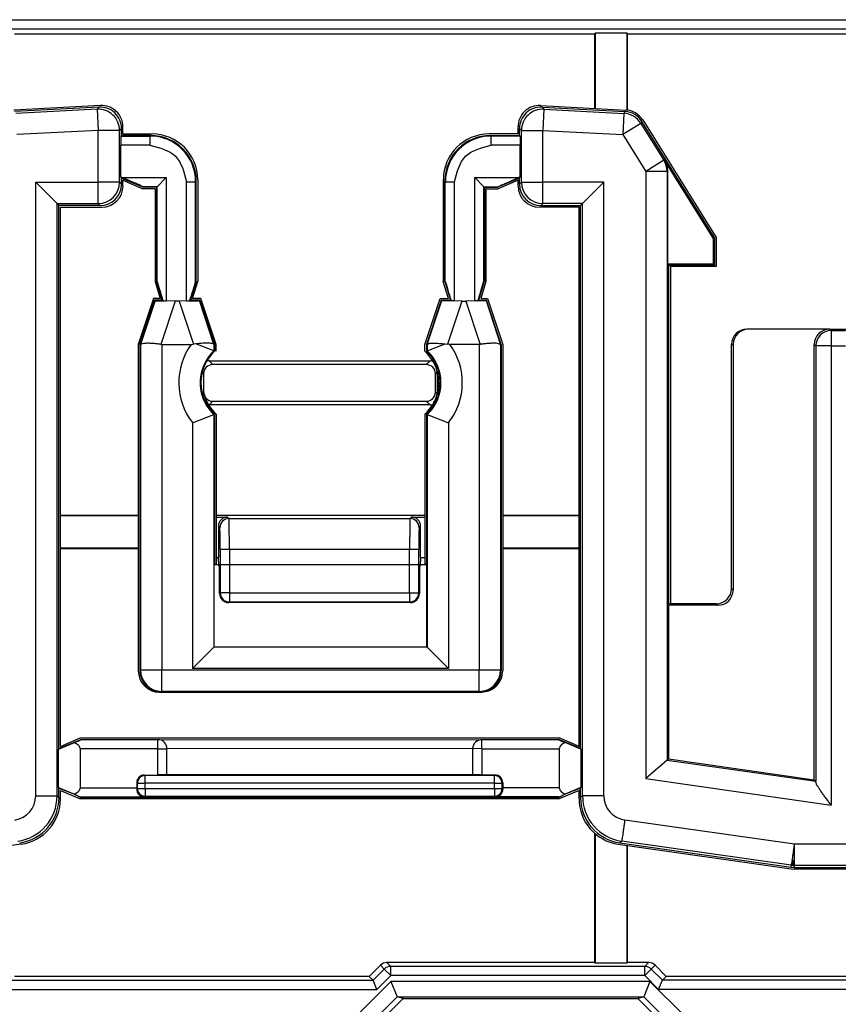
# Model space of a CAD drawing. Units: inches. Extents: x 85 to 2185, y 1295 to 1592.
# Drawn here: x 433 to 444, y 1449 to 1462 of the extents above; entities that cross this region are included whole.
import ezdxf

# ---------------------------------------------------------------- set-up
doc = ezdxf.new("R2010")
doc.units = ezdxf.units.IN

msp = doc.modelspace()

# ---------------------------------------------------------------- linework, layer by layer
at = {"color": 2, "linetype": 'Continuous'}
for p, q in [((426.939, 1462.103), (447.067, 1462.103)), ((427.059, 1461.983), (446.947, 1461.983)), ((434.084, 1460.93), (433.016, 1460.875)), ((434.109, 1460.957), (434.084, 1460.93)), ((434.084, 1460.93), (434.098, 1460.65)), ((439.918, 1460.957), (439.943, 1460.93)), ((439.943, 1460.93), (439.929, 1460.65)), ((439.943, 1460.93), (440.991, 1460.875)), ((440.991, 1460.875), (440.976, 1460.596)), ((441.005, 1460.9), (440.991, 1460.875)), ((441.214, 1460.744), (440.976, 1460.596)), ((441.228, 1460.768), (441.214, 1460.744)), ((441.214, 1460.744), (441.516, 1460.261)), ((434.098, 1460.65), (433.031, 1460.596)), ((434.378, 1460.65), (434.098, 1460.65)), ((434.098, 1459.971), (434.098, 1460.65)), ((434.403, 1460.677), (434.378, 1460.65)), ((434.378, 1459.971), (434.378, 1460.65)), ((439.623, 1460.677), (439.649, 1460.65)), ((439.649, 1459.971), (439.649, 1460.65)), ((439.649, 1460.65), (439.929, 1460.65)), ((439.929, 1459.971), (439.929, 1460.65)), ((439.929, 1460.65), (440.976, 1460.596)), ((440.976, 1460.596), (441.278, 1460.112)), ((434.396, 1460.578), (434.776, 1460.578)), ((434.784, 1460.585), (434.776, 1460.578)), ((439.25, 1460.578), (439.243, 1460.585)), ((439.63, 1460.578), (439.25, 1460.578)), ((434.776, 1460.458), (434.394, 1460.458)), ((439.632, 1460.458), (439.25, 1460.458)), ((441.516, 1460.261), (441.278, 1460.112)), ((441.525, 1460.263), (441.516, 1460.261)), ((441.558, 1460.112), (441.278, 1460.112)), ((441.278, 1460.112), (441.278, 1452.151)), ((441.568, 1460.115), (441.558, 1460.112)), ((441.558, 1460.112), (441.558, 1452.394)), ((433.278, 1459.971), (434.098, 1459.971)), ((433.278, 1451.925), (433.278, 1459.971)), ((434.098, 1459.691), (434.098, 1459.971)), ((434.378, 1459.971), (434.098, 1459.971)), ((434.403, 1459.945), (434.378, 1459.971)), ((434.414, 1460.032), (434.99, 1460.032)), ((434.99, 1460.032), (434.99, 1458.416)), ((435.256, 1458.416), (435.256, 1459.978)), ((435.383, 1459.985), (435.376, 1459.978)), ((435.376, 1458.673), (435.376, 1459.978)), ((438.65, 1459.978), (438.643, 1459.985)), ((438.65, 1458.673), (438.65, 1459.978)), ((438.77, 1458.416), (438.77, 1459.978)), ((439.036, 1460.032), (439.611, 1460.032)), ((439.036, 1458.416), (439.036, 1460.032)), ((439.623, 1459.945), (439.649, 1459.971)), ((439.649, 1459.971), (439.929, 1459.971)), ((439.929, 1459.691), (439.929, 1459.971)), ((440.729, 1459.971), (439.929, 1459.971)), ((440.729, 1451.925), (440.729, 1459.971)), ((434.87, 1459.912), (434.689, 1459.912)), ((434.871, 1458.676), (434.87, 1459.912)), ((439.156, 1459.912), (439.338, 1459.913)), ((439.156, 1458.676), (439.156, 1459.912)), ((433.558, 1451.925), (433.558, 1459.691)), ((433.558, 1459.691), (434.098, 1459.691)), ((434.123, 1459.665), (434.098, 1459.691)), ((439.903, 1459.665), (439.929, 1459.691)), ((440.449, 1459.691), (439.929, 1459.691)), ((440.449, 1451.925), (440.449, 1459.691)), ((434.843, 1458.419), (434.654, 1457.842)), ((435.107, 1458.414), (434.921, 1457.846)), ((435.161, 1458.414), (435.346, 1457.848)), ((435.613, 1457.845), (435.425, 1458.419)), ((438.413, 1457.844), (438.602, 1458.419)), ((438.866, 1458.414), (438.68, 1457.848)), ((438.92, 1458.414), (439.106, 1457.846)), ((439.184, 1458.419), (439.374, 1457.841)), ((443.689, 1458.045), (443.709, 1458.026)), ((443.709, 1458.026), (443.709, 1457.826)), ((443.709, 1458.026), (443.898, 1458.026)), ((434.654, 1457.842), (434.653, 1453.575)), ((434.933, 1457.845), (434.933, 1453.575)), ((435.613, 1457.845), (435.614, 1457.76)), ((438.413, 1457.844), (438.413, 1457.76)), ((439.094, 1457.845), (439.094, 1453.575)), ((439.374, 1457.841), (439.374, 1453.575)), ((442.403, 1457.845), (442.424, 1457.845)), ((443.489, 1457.845), (443.509, 1457.826)), ((443.509, 1457.826), (443.508, 1452.116)), ((443.709, 1457.826), (443.509, 1457.826)), ((443.709, 1457.826), (443.898, 1457.826)), ((443.709, 1457.826), (443.709, 1451.804)), ((435.551, 1457.629), (435.6, 1457.58)), ((438.449, 1457.629), (438.4, 1457.58)), ((435.452, 1457.488), (435.48, 1457.46)), ((438.545, 1457.485), (438.52, 1457.46)), ((438.548, 1457.454), (438.552, 1457.454)), ((435.48, 1457.22), (435.453, 1457.193)), ((438.544, 1457.196), (438.52, 1457.22)), ((435.6, 1457.1), (435.551, 1457.051)), ((438.449, 1457.051), (438.4, 1457.1)), ((435.614, 1456.925), (435.614, 1453.876)), ((438.413, 1456.925), (438.413, 1453.876)), ((435.334, 1456.818), (435.334, 1453.596)), ((438.693, 1456.818), (438.693, 1453.596)), ((435.794, 1455.58), (435.813, 1455.562)), ((435.813, 1455.562), (438.187, 1455.562)), ((438.187, 1455.562), (438.206, 1455.58)), ((435.674, 1455.461), (435.693, 1455.442)), ((438.307, 1455.442), (438.326, 1455.461)), ((435.698, 1455.162), (435.698, 1454.588)), ((435.818, 1455.162), (438.182, 1455.162)), ((435.818, 1455.162), (435.818, 1454.588)), ((438.182, 1454.588), (438.182, 1455.162)), ((438.302, 1454.588), (438.302, 1455.162)), ((435.698, 1454.588), (435.689, 1454.58)), ((435.818, 1454.588), (435.698, 1454.588)), ((435.818, 1454.588), (435.818, 1454.468)), ((435.818, 1454.588), (438.182, 1454.588)), ((438.182, 1454.588), (438.302, 1454.588)), ((438.182, 1454.588), (438.182, 1454.468)), ((438.302, 1454.588), (438.31, 1454.58)), ((442.403, 1454.645), (442.424, 1454.624)), ((435.818, 1454.468), (435.809, 1454.46)), ((435.818, 1454.468), (438.182, 1454.468)), ((438.182, 1454.468), (438.19, 1454.46)), ((442.204, 1454.445), (442.225, 1454.424)), ((438.413, 1453.876), (435.614, 1453.876)), ((434.653, 1453.575), (434.643, 1453.565)), ((434.933, 1453.575), (434.653, 1453.575)), ((434.933, 1453.295), (434.933, 1453.575)), ((439.094, 1453.575), (434.933, 1453.575)), ((438.693, 1453.596), (435.334, 1453.596)), ((439.374, 1453.575), (439.094, 1453.575)), ((439.094, 1453.295), (439.094, 1453.575)), ((439.374, 1453.575), (439.383, 1453.565)), ((434.933, 1453.295), (434.923, 1453.285)), ((439.094, 1453.295), (434.933, 1453.295)), ((439.094, 1453.295), (439.103, 1453.285)), ((434.882, 1452.664), (433.869, 1452.661)), ((434.879, 1452.541), (434.882, 1452.664)), ((434.882, 1452.664), (439.128, 1452.661)), ((439.128, 1452.541), (439.128, 1452.661)), ((440.138, 1452.661), (439.128, 1452.661)), ((434.879, 1452.541), (433.863, 1452.541)), ((434.879, 1452.198), (434.879, 1452.541)), ((434.879, 1452.541), (434.999, 1452.541)), ((439.007, 1452.544), (434.999, 1452.541)), ((434.999, 1452.201), (434.999, 1452.541)), ((439.007, 1452.544), (439.008, 1452.201)), ((439.128, 1452.541), (439.007, 1452.544)), ((439.128, 1452.541), (439.128, 1452.198)), ((439.128, 1452.541), (440.143, 1452.541)), ((441.558, 1452.394), (443.508, 1452.116)), ((434.712, 1452.19), (434.703, 1452.198)), ((439.295, 1452.19), (439.303, 1452.198)), ((434.612, 1452.09), (434.603, 1452.098)), ((434.612, 1452.09), (434.712, 1452.09)), ((434.612, 1452.021), (434.612, 1452.09)), ((434.712, 1452.09), (434.712, 1452.19)), ((439.295, 1452.19), (434.712, 1452.19)), ((434.712, 1452.021), (434.712, 1452.09)), ((439.295, 1452.09), (434.712, 1452.09)), ((439.295, 1452.09), (439.295, 1452.19)), ((439.295, 1452.09), (439.395, 1452.09)), ((439.295, 1452.021), (439.295, 1452.09)), ((439.395, 1452.09), (439.403, 1452.098)), ((439.395, 1452.021), (439.395, 1452.09)), ((441.278, 1452.151), (443.709, 1451.804)), ((443.509, 1452.103), (443.508, 1452.116)), ((433.863, 1452.03), (434.603, 1452.03)), ((434.603, 1452.012), (434.612, 1452.021)), ((434.612, 1452.021), (434.712, 1452.021)), ((434.712, 1452.021), (434.712, 1451.921)), ((434.712, 1452.021), (439.295, 1452.021)), ((439.295, 1452.021), (439.295, 1451.921)), ((439.295, 1452.021), (439.395, 1452.021)), ((439.403, 1452.012), (439.395, 1452.021)), ((440.143, 1452.03), (439.403, 1452.03)), ((433.558, 1451.925), (433.583, 1451.903)), ((433.869, 1451.91), (434.701, 1451.91)), ((434.701, 1451.91), (434.712, 1451.921)), ((434.712, 1451.921), (439.295, 1451.921)), ((439.305, 1451.91), (439.295, 1451.921)), ((440.138, 1451.91), (439.305, 1451.91)), ((440.449, 1451.925), (440.423, 1451.903)), ((443.227, 1451.291), (441.003, 1451.608)), ((440.964, 1451.331), (440.938, 1451.309)), ((443.187, 1451.014), (440.964, 1451.331)), ((444.38, 1451.291), (443.227, 1451.291)), ((443.21, 1451.053), (443.199, 1451.096)), ((443.21, 1451.053), (443.227, 1451.094)), ((443.185, 1450.988), (443.187, 1451.014)), ((443.187, 1451.014), (443.207, 1451.011)), ((443.207, 1451.011), (443.227, 1451.011)), ((443.225, 1450.985), (443.227, 1451.011)), ((444.38, 1451.011), (443.227, 1451.011)), ((437.85, 1449.652), (437.703, 1449.506)), ((437.799, 1449.703), (437.85, 1449.652)), ((437.934, 1449.568), (437.85, 1449.652)), ((437.884, 1449.738), (437.934, 1449.688)), ((437.934, 1449.568), (437.934, 1449.688)), ((441.265, 1449.688), (437.934, 1449.688)), ((441.265, 1449.688), (441.316, 1449.738)), ((441.265, 1449.568), (441.265, 1449.688)), ((441.265, 1449.568), (441.35, 1449.652)), ((441.35, 1449.652), (441.401, 1449.703)), ((441.496, 1449.506), (441.35, 1449.652)), ((432.079, 1449.506), (437.703, 1449.506)), ((437.484, 1449.04), (437.936, 1449.491)), ((437.934, 1449.568), (437.753, 1449.386)), ((441.265, 1449.568), (437.934, 1449.568)), ((441.334, 1449.491), (437.936, 1449.491)), ((441.447, 1449.386), (441.265, 1449.568)), ((441.334, 1449.491), (441.786, 1449.04)), ((444.121, 1449.506), (441.496, 1449.506)), ((432.079, 1449.386), (437.753, 1449.386)), ((444.121, 1449.386), (441.447, 1449.386)), ((437.618, 1448.891), (438.018, 1449.291)), ((438.018, 1449.291), (441.252, 1449.291)), ((441.252, 1449.291), (441.652, 1448.891))]:
    msp.add_line(p, q, dxfattribs=at)
at = {"color": 4, "linetype": 'Continuous'}
for p, q in [((432.999, 1461.919), (440.607, 1461.919)), ((440.614, 1461.925), (440.607, 1461.919)), ((440.607, 1461.919), (440.607, 1460.941)), ((441.033, 1461.925), (440.614, 1461.925)), ((440.614, 1461.925), (440.614, 1460.94)), ((441.039, 1461.919), (441.033, 1461.925)), ((441.033, 1460.918), (441.033, 1461.925)), ((441.039, 1460.917), (441.039, 1461.919)), ((441.039, 1461.919), (446.883, 1461.919)), ((434.129, 1460.978), (432.99, 1460.919)), ((434.109, 1460.957), (433.002, 1460.9)), ((439.898, 1460.978), (441.016, 1460.919)), ((439.918, 1460.957), (441.005, 1460.9)), ((442.183, 1459.24), (441.228, 1460.768)), ((441.239, 1460.788), (442.203, 1459.245)), ((434.403, 1460.585), (434.403, 1460.677)), ((434.423, 1460.605), (434.423, 1460.698)), ((434.423, 1460.605), (434.804, 1460.605)), ((439.603, 1460.605), (439.223, 1460.605)), ((439.603, 1460.605), (439.603, 1460.698)), ((439.623, 1460.585), (439.623, 1460.677)), ((434.396, 1460.578), (434.394, 1460.458)), ((434.403, 1460.585), (434.396, 1460.578)), ((434.784, 1460.585), (434.403, 1460.585)), ((439.243, 1460.585), (439.623, 1460.585)), ((439.623, 1460.585), (439.63, 1460.578)), ((434.394, 1460.041), (434.394, 1460.458)), ((439.632, 1460.041), (439.632, 1460.458)), ((442.168, 1459.235), (441.525, 1460.263)), ((441.568, 1458.901), (441.568, 1460.115)), ((433.558, 1459.691), (433.278, 1459.971)), ((434.403, 1460.027), (434.394, 1460.041)), ((434.394, 1460.041), (434.414, 1460.032)), ((434.403, 1460.027), (434.687, 1459.905)), ((434.403, 1459.945), (434.403, 1460.027)), ((434.423, 1459.925), (434.423, 1459.997)), ((434.423, 1459.997), (434.683, 1459.885)), ((434.87, 1459.912), (434.99, 1460.032)), ((435.383, 1458.672), (435.383, 1459.985)), ((435.403, 1460.006), (435.403, 1458.672)), ((438.623, 1460.006), (438.623, 1458.672)), ((438.643, 1458.672), (438.643, 1459.985)), ((439.036, 1460.032), (439.156, 1459.912)), ((439.623, 1460.027), (439.34, 1459.905)), ((439.603, 1459.997), (439.344, 1459.885)), ((439.603, 1459.925), (439.603, 1459.997)), ((439.632, 1460.041), (439.611, 1460.032)), ((439.623, 1460.027), (439.632, 1460.041)), ((439.623, 1459.945), (439.623, 1460.027)), ((440.449, 1459.691), (440.729, 1459.971)), ((434.843, 1459.885), (434.683, 1459.885)), ((434.689, 1459.912), (434.687, 1459.905)), ((434.863, 1459.905), (434.687, 1459.905)), ((434.843, 1459.885), (434.843, 1458.672)), ((434.87, 1459.912), (434.863, 1459.905)), ((434.863, 1459.905), (434.863, 1458.675)), ((439.156, 1459.912), (439.163, 1459.905)), ((439.163, 1459.905), (439.34, 1459.905)), ((439.163, 1459.905), (439.163, 1458.675)), ((439.183, 1459.885), (439.344, 1459.885)), ((439.183, 1459.885), (439.183, 1458.672)), ((439.338, 1459.913), (439.34, 1459.905)), ((433.558, 1459.691), (433.583, 1459.665)), ((440.449, 1459.691), (440.423, 1459.665)), ((434.123, 1459.665), (433.583, 1459.665)), ((433.583, 1452.544), (433.583, 1459.665)), ((433.603, 1459.645), (434.144, 1459.645)), ((433.603, 1452.574), (433.603, 1459.645)), ((440.403, 1459.645), (439.883, 1459.645)), ((439.903, 1459.665), (440.423, 1459.665)), ((440.403, 1452.574), (440.403, 1459.645)), ((440.423, 1452.544), (440.423, 1459.665)), ((442.183, 1459.24), (442.168, 1459.235)), ((442.168, 1458.901), (442.168, 1459.235)), ((442.183, 1458.885), (442.183, 1459.24)), ((442.203, 1459.245), (442.203, 1458.865)), ((441.568, 1458.901), (442.168, 1458.901)), ((441.568, 1458.901), (441.583, 1458.885)), ((441.583, 1458.885), (442.183, 1458.885)), ((441.583, 1454.445), (441.583, 1458.885)), ((442.203, 1458.865), (441.603, 1458.865)), ((441.603, 1458.865), (441.603, 1454.445)), ((442.183, 1458.885), (442.168, 1458.901)), ((434.843, 1458.672), (434.911, 1458.445)), ((434.871, 1458.676), (434.863, 1458.675)), ((434.938, 1458.425), (434.863, 1458.675)), ((435.383, 1458.672), (435.309, 1458.425)), ((435.335, 1458.445), (435.403, 1458.672)), ((435.376, 1458.673), (435.383, 1458.672)), ((438.691, 1458.445), (438.623, 1458.672)), ((438.65, 1458.673), (438.643, 1458.672)), ((438.643, 1458.672), (438.717, 1458.425)), ((439.089, 1458.425), (439.163, 1458.675)), ((439.183, 1458.672), (439.115, 1458.445)), ((439.156, 1458.676), (439.163, 1458.675)), ((434.823, 1458.445), (434.623, 1457.845)), ((434.643, 1457.842), (434.838, 1458.425)), ((434.911, 1458.445), (434.823, 1458.445)), ((434.843, 1458.419), (434.838, 1458.425)), ((434.938, 1458.425), (434.838, 1458.425)), ((434.95, 1458.416), (434.938, 1458.425)), ((435.107, 1458.414), (434.99, 1458.416)), ((435.161, 1458.414), (435.107, 1458.414)), ((435.256, 1458.416), (435.161, 1458.414)), ((435.297, 1458.416), (435.309, 1458.425)), ((435.43, 1458.425), (435.309, 1458.425)), ((435.443, 1458.445), (435.335, 1458.445)), ((435.43, 1458.425), (435.425, 1458.419)), ((435.43, 1458.425), (435.623, 1457.845)), ((435.643, 1457.845), (435.443, 1458.445)), ((438.383, 1457.845), (438.583, 1458.445)), ((438.597, 1458.425), (438.403, 1457.845)), ((438.583, 1458.445), (438.691, 1458.445)), ((438.597, 1458.425), (438.602, 1458.419)), ((438.597, 1458.425), (438.717, 1458.425)), ((438.729, 1458.416), (438.717, 1458.425)), ((438.866, 1458.414), (438.77, 1458.416)), ((438.866, 1458.414), (438.92, 1458.414)), ((439.036, 1458.416), (438.92, 1458.414)), ((439.077, 1458.416), (439.089, 1458.425)), ((439.089, 1458.425), (439.189, 1458.425)), ((439.115, 1458.445), (439.203, 1458.445)), ((439.184, 1458.419), (439.189, 1458.425)), ((439.383, 1457.842), (439.189, 1458.425)), ((439.203, 1458.445), (439.403, 1457.845)), ((442.625, 1458.045), (442.604, 1458.045)), ((443.689, 1458.045), (442.625, 1458.045)), ((443.689, 1458.045), (443.917, 1458.045)), ((434.623, 1457.845), (434.623, 1453.565)), ((434.643, 1457.842), (434.654, 1457.842)), ((434.643, 1457.842), (434.643, 1453.565)), ((434.933, 1457.845), (434.921, 1457.846)), ((434.933, 1457.845), (435.317, 1457.845)), ((435.317, 1457.845), (435.346, 1457.848)), ((435.38, 1457.851), (435.346, 1457.848)), ((435.614, 1457.76), (435.38, 1457.851)), ((435.623, 1457.845), (435.613, 1457.845)), ((435.614, 1457.76), (435.623, 1457.755)), ((435.623, 1457.845), (435.623, 1457.755)), ((435.643, 1457.755), (435.643, 1457.845)), ((438.383, 1457.755), (438.383, 1457.845)), ((438.403, 1457.845), (438.413, 1457.844)), ((438.403, 1457.845), (438.403, 1457.755)), ((438.413, 1457.76), (438.403, 1457.755)), ((438.413, 1457.76), (438.647, 1457.851)), ((438.647, 1457.851), (438.68, 1457.848)), ((438.709, 1457.845), (438.68, 1457.848)), ((439.094, 1457.845), (438.709, 1457.845)), ((439.094, 1457.845), (439.106, 1457.846)), ((439.383, 1457.842), (439.374, 1457.841)), ((439.383, 1457.842), (439.383, 1453.565)), ((439.403, 1457.845), (439.403, 1453.565)), ((442.403, 1454.645), (442.403, 1457.845)), ((442.424, 1457.845), (442.424, 1454.624)), ((443.489, 1452.137), (443.489, 1457.845)), ((435.551, 1457.629), (438.449, 1457.629)), ((438.4, 1457.58), (435.6, 1457.58)), ((435.48, 1457.46), (435.48, 1457.22)), ((438.52, 1457.22), (438.52, 1457.46)), ((438.548, 1457.211), (438.548, 1457.454)), ((438.449, 1457.051), (435.551, 1457.051)), ((435.6, 1457.1), (438.4, 1457.1)), ((438.505, 1457.092), (438.495, 1457.092)), ((438.501, 1457.085), (438.495, 1457.092)), ((435.334, 1456.818), (435.614, 1456.925)), ((435.623, 1456.93), (435.614, 1456.925)), ((435.623, 1456.93), (435.623, 1454.965)), ((435.643, 1456.93), (435.643, 1454.965)), ((438.383, 1456.93), (438.383, 1454.965)), ((438.403, 1456.93), (438.413, 1456.925)), ((438.403, 1456.93), (438.403, 1454.965)), ((438.413, 1456.925), (438.693, 1456.818)), ((434.623, 1455.601), (433.603, 1455.601)), ((434.623, 1455.595), (433.603, 1455.595)), ((438.383, 1455.601), (435.643, 1455.601)), ((435.643, 1455.58), (435.794, 1455.58)), ((438.206, 1455.58), (438.383, 1455.58)), ((440.403, 1455.601), (439.403, 1455.601)), ((440.403, 1455.595), (439.403, 1455.595)), ((435.674, 1455.461), (435.674, 1455.052)), ((438.326, 1455.052), (438.326, 1455.461)), ((433.603, 1455.176), (434.623, 1455.176)), ((433.603, 1455.169), (434.623, 1455.169)), ((439.403, 1455.176), (440.403, 1455.176)), ((439.403, 1455.169), (440.403, 1455.169)), ((435.643, 1455.052), (435.674, 1455.052)), ((435.681, 1454.949), (435.674, 1455.052)), ((438.326, 1455.052), (438.319, 1454.949)), ((438.326, 1455.052), (438.383, 1455.052)), ((435.623, 1454.965), (435.618, 1454.96)), ((435.618, 1454.96), (438.409, 1454.96)), ((435.618, 1453.88), (435.618, 1454.96)), ((435.623, 1454.965), (435.643, 1454.965)), ((435.689, 1454.924), (435.681, 1454.949)), ((435.689, 1454.58), (435.689, 1454.924)), ((438.319, 1454.949), (438.31, 1454.924)), ((438.31, 1454.924), (438.31, 1454.58)), ((438.403, 1454.965), (438.383, 1454.965)), ((438.403, 1454.965), (438.409, 1454.96)), ((438.409, 1453.88), (438.409, 1454.96)), ((438.19, 1454.46), (435.809, 1454.46)), ((441.583, 1454.445), (441.576, 1454.424)), ((441.576, 1454.424), (441.576, 1452.41)), ((442.225, 1454.424), (441.576, 1454.424)), ((441.583, 1454.445), (441.603, 1454.445)), ((442.204, 1454.445), (441.603, 1454.445)), ((435.614, 1453.876), (435.618, 1453.88)), ((435.618, 1453.88), (438.409, 1453.88)), ((438.413, 1453.876), (438.409, 1453.88)), ((435.334, 1453.596), (435.614, 1453.876)), ((438.693, 1453.596), (438.413, 1453.876)), ((434.903, 1453.285), (434.923, 1453.285)), ((434.923, 1453.285), (439.103, 1453.285)), ((439.103, 1453.285), (439.124, 1453.286)), ((433.579, 1452.536), (433.786, 1452.623)), ((433.583, 1452.544), (433.868, 1452.665)), ((433.603, 1452.574), (433.863, 1452.685)), ((433.863, 1452.685), (440.143, 1452.685)), ((433.868, 1452.665), (434.882, 1452.664)), ((433.868, 1452.665), (433.869, 1452.661)), ((439.128, 1452.661), (440.139, 1452.665)), ((440.138, 1452.661), (440.139, 1452.665)), ((440.423, 1452.544), (440.139, 1452.665)), ((440.403, 1452.574), (440.143, 1452.685)), ((440.428, 1452.536), (440.221, 1452.623)), ((433.583, 1452.544), (433.579, 1452.536)), ((433.579, 1452.035), (433.579, 1452.536)), ((433.863, 1452.541), (433.863, 1452.03)), ((440.143, 1452.541), (440.143, 1452.03)), ((440.423, 1452.544), (440.428, 1452.536)), ((440.428, 1452.536), (440.428, 1452.035)), ((441.558, 1452.394), (441.278, 1452.151)), ((441.558, 1452.394), (441.576, 1452.41)), ((441.576, 1452.41), (443.489, 1452.137)), ((434.703, 1452.198), (434.879, 1452.198)), ((437.154, 1452.201), (434.999, 1452.201)), ((437.54, 1452.201), (437.154, 1452.201)), ((437.54, 1452.201), (437.154, 1452.201)), ((439.008, 1452.201), (437.54, 1452.201)), ((439.303, 1452.198), (439.128, 1452.198)), ((434.603, 1452.098), (434.603, 1452.03)), ((439.403, 1452.098), (439.403, 1452.03)), ((443.489, 1452.137), (443.508, 1452.116)), ((433.583, 1452.027), (433.579, 1452.035)), ((433.579, 1452.035), (433.785, 1451.945)), ((433.583, 1452.027), (433.785, 1451.945)), ((433.583, 1451.903), (433.583, 1452.027)), ((433.603, 1451.997), (433.863, 1451.885)), ((433.603, 1451.885), (433.603, 1451.997)), ((433.785, 1451.945), (433.868, 1451.905)), ((440.221, 1451.947), (440.139, 1451.905)), ((440.403, 1451.997), (440.143, 1451.885)), ((440.428, 1452.035), (440.221, 1451.947)), ((440.423, 1452.027), (440.221, 1451.947)), ((440.403, 1451.885), (440.403, 1451.997)), ((440.423, 1452.027), (440.428, 1452.035)), ((440.423, 1451.903), (440.423, 1452.027)), ((440.143, 1451.885), (433.863, 1451.885)), ((433.869, 1451.91), (433.868, 1451.905)), ((440.139, 1451.905), (433.868, 1451.905)), ((440.138, 1451.91), (440.139, 1451.905)), ((440.607, 1451.435), (440.607, 1449.738)), ((440.614, 1451.429), (440.614, 1449.732)), ((440.938, 1451.309), (443.185, 1450.988)), ((433.089, 1451.292), (430.823, 1450.968)), ((440.918, 1451.292), (443.184, 1450.968)), ((441.033, 1449.732), (441.033, 1451.275)), ((441.039, 1449.738), (441.039, 1451.275)), ((443.184, 1450.968), (443.223, 1450.965)), ((443.185, 1450.988), (443.225, 1450.985)), ((444.384, 1450.965), (443.223, 1450.965)), ((443.225, 1450.985), (444.382, 1450.985)), ((437.799, 1449.703), (437.653, 1449.556)), ((440.607, 1449.738), (437.884, 1449.738)), ((440.607, 1449.738), (440.614, 1449.732)), ((441.033, 1449.732), (440.614, 1449.732)), ((441.039, 1449.738), (441.033, 1449.732)), ((441.316, 1449.738), (441.039, 1449.738)), ((441.547, 1449.556), (441.401, 1449.703)), ((437.632, 1449.555), (432.999, 1449.556)), ((437.653, 1449.556), (437.632, 1449.555)), ((437.653, 1449.556), (437.632, 1449.555)), ((437.653, 1449.556), (437.703, 1449.506)), ((437.753, 1449.386), (437.703, 1449.506)), ((437.936, 1449.491), (438.018, 1449.291)), ((441.334, 1449.491), (441.252, 1449.291)), ((441.447, 1449.386), (441.496, 1449.506)), ((441.496, 1449.506), (441.547, 1449.556)), ((441.638, 1449.555), (441.547, 1449.556)), ((441.638, 1449.555), (441.547, 1449.556)), ((444.171, 1449.556), (441.638, 1449.555)), ((438.096, 1449.266), (437.695, 1448.866)), ((438.096, 1449.266), (438.018, 1449.291)), ((438.096, 1449.266), (441.174, 1449.266)), ((441.252, 1449.291), (441.174, 1449.266)), ((441.575, 1448.866), (441.174, 1449.266))]:
    msp.add_line(p, q, dxfattribs=at)
for centre, radius, start, end in [((434.143, 1460.698), 0.28, 0.0368, 93.0368), ((439.883, 1460.698), 0.28, 86.9632, 179.9632), ((434.123, 1460.677), 0.28, 0, 93), ((439.903, 1460.677), 0.28, 87, 180), ((440.991, 1460.62), 0.28, 32.0054, 87), ((441.002, 1460.639), 0.28, 32.0236, 87.0182), ((434.804, 1460.006), 0.599, 0, 90), ((439.223, 1460.006), 0.599, 90, 180), ((434.784, 1459.985), 0.6, 0, 90), ((439.243, 1459.985), 0.6, 90, 180), ((441.288, 1460.115), 0.28, 0, 32.0054), ((434.123, 1459.945), 0.28, 270, 0), ((439.903, 1459.945), 0.28, 180, 270), ((434.144, 1459.925), 0.28, 270, 0), ((439.883, 1459.925), 0.28, 180, 270), ((442.604, 1457.845), 0.2, 89.9607, 179.9607), ((442.625, 1457.845), 0.2, 89.9607, 179.9607), ((443.689, 1457.845), 0.2, 90, 180), ((436.007, 1457.343), 0.563, 132.8872, 227.1128), ((438, 1457.343), 0.563, 14.6364, 47.1128), ((438.02, 1457.343), 0.563, 312.8872, 47.1128), ((435.551, 1457.509), 0.12, 89.9982, 94.7123), ((438.449, 1457.509), 0.12, 70.1613, 90.0018), ((435.6, 1457.46), 0.12, 90, 180), ((438.4, 1457.46), 0.12, 0, 90), ((438, 1457.343), 0.563, 312.8872, 14.6364), ((435.6, 1457.22), 0.12, 180, 270), ((436.029, 1457.338), 0.562, 192.1843, 226.6392), ((438.4, 1457.22), 0.12, 270, 0), ((438.428, 1457.192), 0.12, 303.7482, 313.8631), ((435.551, 1457.171), 0.12, 266.9748, 270.0012), ((438.449, 1457.171), 0.12, 269.9988, 287.7725), ((435.794, 1455.461), 0.12, 90, 180), ((438.206, 1455.461), 0.12, 0, 90), ((435.809, 1454.58), 0.12, 180, 270), ((438.19, 1454.58), 0.12, 270, 0), ((442.204, 1454.645), 0.2, 270, 0), ((442.225, 1454.624), 0.2, 270, 0), ((434.903, 1453.565), 0.28, 180, 270), ((434.924, 1453.565), 0.28, 179.9183, 265.7638), ((439.124, 1453.565), 0.279, 269.9135, 359.9246), ((439.103, 1453.565), 0.28, 274.1551, 0.0006), ((434.877, 1452.543), 0.122, 359.0344, 87.4362), ((439.128, 1452.54), 0.121, 89.6412, 177.9964), ((434.703, 1452.098), 0.1, 90, 180), ((439.303, 1452.098), 0.1, 0, 90), ((434.704, 1452.011), 0.101, 179.312, 268.3567), ((439.303, 1452.011), 0.101, 271.6433, 0.688), ((432.984, 1451.903), 0.6, 278.1301, 0), ((433.004, 1451.885), 0.599, 278.1301, 0), ((441.003, 1451.885), 0.599, 180, 261.8699), ((441.023, 1451.903), 0.6, 180, 261.8699), ((437.884, 1449.618), 0.12, 89.9982, 135.0069), ((441.316, 1449.618), 0.12, 44.9931, 90.0018)]:
    msp.add_arc(centre, radius, start, end, dxfattribs=at)
at = {"color": 2, "linetype": 'Continuous'}
for centre, radius, start, end in [((434.098, 1460.65), 0.28, 0, 93), ((439.929, 1460.65), 0.28, 87, 180), ((440.976, 1460.596), 0.28, 32.0054, 87), ((434.776, 1459.978), 0.6, 0.0175, 89.9825), ((439.251, 1459.978), 0.6, 90.0175, 179.9825), ((441.278, 1460.112), 0.28, 0, 32.0054), ((434.098, 1459.971), 0.28, 270, 0), ((439.929, 1459.971), 0.28, 180, 270), ((443.709, 1457.826), 0.2, 90, 180), ((436.007, 1457.343), 0.853, 143.8967, 217.9028), ((436.007, 1457.343), 0.573, 133.3183, 165.3576), ((438.02, 1457.343), 0.573, 313.3183, 46.6817), ((438.02, 1457.343), 0.853, 322.0972, 36.1033), ((436.007, 1457.343), 0.573, 165.3576, 195.106), ((436.007, 1457.343), 0.573, 195.106, 226.6817), ((435.815, 1455.44), 0.122, 90.7379, 179.2621), ((438.185, 1455.44), 0.122, 0.7379, 89.2621), ((435.818, 1454.588), 0.12, 180, 270), ((438.182, 1454.588), 0.12, 270, 0), ((434.933, 1453.575), 0.28, 180, 270), ((439.094, 1453.575), 0.28, 270, 0), ((434.877, 1452.543), 0.122, 359.0344, 87.4362), ((439.128, 1452.54), 0.121, 89.6412, 177.9964), ((434.712, 1452.09), 0.1, 90, 180), ((439.295, 1452.09), 0.1, 0, 90), ((434.712, 1452.021), 0.1, 180, 270), ((439.295, 1452.021), 0.1, 270, 360), ((432.958, 1451.925), 0.32, 278.1433, 359.9868), ((432.958, 1451.925), 0.6, 278.1372, 359.9929), ((441.049, 1451.925), 0.6, 180.0071, 261.8628), ((441.049, 1451.925), 0.32, 180.0132, 261.8567), ((437.934, 1449.568), 0.12, 90, 135.0087), ((441.265, 1449.568), 0.12, 44.9913, 90)]:
    msp.add_arc(centre, radius, start, end, dxfattribs=at)
for points, knots in [([(434.776, 1460.578), (434.776, 1460.573), (434.776, 1460.561), (434.776, 1460.536), (434.776, 1460.502), (434.776, 1460.474), (434.776, 1460.458)], [0, 0, 0, 0, 0.0156843, 0.0358726, 0.074544, 0.1199817, 0.1199817, 0.1199817, 0.1199817]), ([(439.25, 1460.458), (439.25, 1460.474), (439.25, 1460.502), (439.25, 1460.536), (439.25, 1460.561), (439.25, 1460.573), (439.25, 1460.578)], [0, 0, 0, 0, 0.0454377, 0.0841091, 0.1042974, 0.1199817, 0.1199817, 0.1199817, 0.1199817]), ([(435.256, 1459.978), (435.272, 1459.978), (435.3, 1459.978), (435.334, 1459.978), (435.359, 1459.978), (435.371, 1459.978), (435.376, 1459.978)], [0, 0, 0, 0, 0.0454377, 0.0841091, 0.1042974, 0.1199817, 0.1199817, 0.1199817, 0.1199817]), ([(438.65, 1459.978), (438.656, 1459.978), (438.668, 1459.978), (438.692, 1459.978), (438.727, 1459.978), (438.755, 1459.978), (438.77, 1459.978)], [0, 0, 0, 0, 0.0156843, 0.0358726, 0.074544, 0.1199817, 0.1199817, 0.1199817, 0.1199817]), ([(435.818, 1455.162), (435.818, 1455.187), (435.818, 1455.238), (435.818, 1455.311), (435.817, 1455.379), (435.817, 1455.436), (435.816, 1455.485), (435.815, 1455.522), (435.814, 1455.548), (435.813, 1455.559), (435.813, 1455.562)], [0, 0, 0, 0, 0.0771829, 0.1514684, 0.2199158, 0.2802618, 0.3225866, 0.3676268, 0.3914884, 0.4000147, 0.4000147, 0.4000147, 0.4000147]), ([(438.187, 1455.562), (438.187, 1455.559), (438.186, 1455.548), (438.185, 1455.522), (438.184, 1455.485), (438.183, 1455.432), (438.183, 1455.375), (438.182, 1455.303), (438.182, 1455.233), (438.182, 1455.183), (438.182, 1455.162)], [0, 0, 0, 0, 0.0085262, 0.0323879, 0.077428, 0.1197529, 0.1912772, 0.2485463, 0.3361879, 0.4000147, 0.4000147, 0.4000147, 0.4000147]), ([(435.698, 1455.162), (435.698, 1455.18), (435.698, 1455.215), (435.698, 1455.266), (435.697, 1455.314), (435.697, 1455.353), (435.695, 1455.395), (435.694, 1455.423), (435.693, 1455.442)], [0, 0, 0, 0, 0.0540484, 0.1060284, 0.1539426, 0.1961868, 0.2243143, 0.2800342, 0.2800342, 0.2800342, 0.2800342]), ([(438.307, 1455.442), (438.306, 1455.429), (438.304, 1455.401), (438.303, 1455.362), (438.303, 1455.316), (438.302, 1455.272), (438.302, 1455.218), (438.302, 1455.183), (438.302, 1455.162)], [0, 0, 0, 0, 0.0368423, 0.0838556, 0.1179722, 0.1740141, 0.2166154, 0.2800424, 0.2800424, 0.2800424, 0.2800424]), ([(435.698, 1455.162), (435.698, 1455.162), (435.701, 1455.162), (435.708, 1455.162), (435.72, 1455.162), (435.735, 1455.162), (435.754, 1455.162), (435.774, 1455.162), (435.796, 1455.162), (435.811, 1455.162), (435.818, 1455.162)], [0, 0, 0, 0, 0.0011274, 0.0090192, 0.0202906, 0.0358726, 0.0549416, 0.0762382, 0.0983496, 0.1199817, 0.1199817, 0.1199817, 0.1199817]), ([(438.182, 1455.162), (438.189, 1455.162), (438.204, 1455.162), (438.225, 1455.162), (438.246, 1455.162), (438.265, 1455.162), (438.28, 1455.162), (438.292, 1455.162), (438.299, 1455.162), (438.302, 1455.162), (438.302, 1455.162)], [0, 0, 0, 0, 0.0216322, 0.0437436, 0.0650401, 0.0841091, 0.0996911, 0.1109626, 0.1188543, 0.1199817, 0.1199817, 0.1199817, 0.1199817]), ([(433.278, 1451.925), (433.295, 1451.925), (433.329, 1451.925), (433.38, 1451.925), (433.428, 1451.925), (433.472, 1451.925), (433.507, 1451.925), (433.534, 1451.925), (433.549, 1451.925), (433.556, 1451.925), (433.558, 1451.925)], [0, 0, 0, 0, 0.050475, 0.1020683, 0.1517602, 0.1962546, 0.2326126, 0.2589126, 0.2746853, 0.2799574, 0.2799574, 0.2799574, 0.2799574]), ([(440.729, 1451.925), (440.712, 1451.925), (440.678, 1451.925), (440.627, 1451.925), (440.579, 1451.925), (440.535, 1451.925), (440.499, 1451.925), (440.473, 1451.925), (440.457, 1451.925), (440.45, 1451.925), (440.449, 1451.925)], [0, 0, 0, 0, 0.050475, 0.1020683, 0.1517602, 0.1962546, 0.2326126, 0.2589126, 0.2746853, 0.2799574, 0.2799574, 0.2799574, 0.2799574]), ([(441.003, 1451.608), (441.001, 1451.592), (440.996, 1451.558), (440.989, 1451.508), (440.982, 1451.46), (440.976, 1451.417), (440.971, 1451.381), (440.967, 1451.355), (440.965, 1451.34), (440.964, 1451.333), (440.964, 1451.331)], [0, 0, 0, 0, 0.050475, 0.1020683, 0.1517602, 0.1962546, 0.2326126, 0.2589126, 0.2746853, 0.2799574, 0.2799574, 0.2799574, 0.2799574]), ([(443.227, 1451.291), (443.224, 1451.273), (443.219, 1451.238), (443.212, 1451.187), (443.205, 1451.14), (443.201, 1451.11), (443.199, 1451.096)], [0, 0, 0, 0, 0.054026, 0.1060215, 0.1540325, 0.1962546, 0.1962546, 0.1962546, 0.1962546]), ([(443.227, 1451.094), (443.227, 1451.108), (443.227, 1451.139), (443.227, 1451.186), (443.227, 1451.237), (443.227, 1451.273), (443.227, 1451.291)], [0, 0, 0, 0, 0.0422221, 0.0902331, 0.1422286, 0.1962546, 0.1962546, 0.1962546, 0.1962546]), ([(443.199, 1451.096), (443.197, 1451.085), (443.194, 1451.065), (443.191, 1451.039), (443.188, 1451.023), (443.187, 1451.016), (443.187, 1451.014)], [0, 0, 0, 0, 0.0348462, 0.06100708, 0.07741986, 0.08306822, 0.08306822, 0.08306822, 0.08306822]), ([(443.21, 1451.053), (443.209, 1451.048), (443.209, 1451.038), (443.208, 1451.026), (443.207, 1451.017), (443.207, 1451.013), (443.207, 1451.011)], [0, 0, 0, 0, 0.01637246, 0.02961273, 0.03724034, 0.04206173, 0.04206173, 0.04206173, 0.04206173]), ([(443.227, 1451.011), (443.227, 1451.013), (443.227, 1451.02), (443.227, 1451.036), (443.227, 1451.062), (443.227, 1451.083), (443.227, 1451.094)], [0, 0, 0, 0, 0.00596563, 0.02269568, 0.04885656, 0.08370276, 0.08370276, 0.08370276, 0.08370276])]:
    msp.add_open_spline(points, degree=3, knots=knots, dxfattribs=at)
at = {"color": 4, "linetype": 'Continuous'}
for points, knots in [([(439.63, 1460.578), (439.631, 1460.559), (439.632, 1460.519), (439.632, 1460.479), (439.632, 1460.458)], [0, 0, 0, 0, 0.0572991, 0.1200046, 0.1200046, 0.1200046, 0.1200046]), ([(434.689, 1459.912), (434.675, 1459.919), (434.649, 1459.931), (434.605, 1459.95), (434.563, 1459.969), (434.512, 1459.99), (434.464, 1460.011), (434.429, 1460.026), (434.414, 1460.032)], [0, 0, 0, 0, 0.044928, 0.0876758, 0.1416676, 0.1847974, 0.2512902, 0.2997669, 0.2997669, 0.2997669, 0.2997669]), ([(439.338, 1459.913), (439.352, 1459.919), (439.378, 1459.931), (439.421, 1459.95), (439.464, 1459.968), (439.51, 1459.988), (439.558, 1460.009), (439.593, 1460.024), (439.611, 1460.032)], [0, 0, 0, 0, 0.0445472, 0.0870973, 0.1407378, 0.1836675, 0.2396871, 0.2981305, 0.2981305, 0.2981305, 0.2981305]), ([(434.95, 1458.416), (434.936, 1458.464), (434.91, 1458.551), (434.883, 1458.637), (434.871, 1458.676)], [0, 0, 0, 0, 0.1493636, 0.2712885, 0.2712885, 0.2712885, 0.2712885]), ([(435.297, 1458.416), (435.313, 1458.463), (435.34, 1458.549), (435.365, 1458.634), (435.376, 1458.673)], [0, 0, 0, 0, 0.1479499, 0.2683652, 0.2683652, 0.2683652, 0.2683652]), ([(438.729, 1458.416), (438.715, 1458.464), (438.689, 1458.549), (438.662, 1458.635), (438.65, 1458.673)], [0, 0, 0, 0, 0.147827, 0.2683557, 0.2683557, 0.2683557, 0.2683557]), ([(439.077, 1458.416), (439.092, 1458.464), (439.12, 1458.55), (439.145, 1458.637), (439.156, 1458.676)], [0, 0, 0, 0, 0.149521, 0.2714376, 0.2714376, 0.2714376, 0.2714376]), ([(434.843, 1458.419), (434.859, 1458.418), (434.895, 1458.416), (434.93, 1458.416), (434.95, 1458.416)], [0, 0, 0, 0, 0.0481846, 0.1076075, 0.1076075, 0.1076075, 0.1076075]), ([(434.95, 1458.416), (434.957, 1458.416), (434.97, 1458.416), (434.984, 1458.416), (434.99, 1458.416)], [0, 0, 0, 0, 0.01977272, 0.0401359, 0.0401359, 0.0401359, 0.0401359]), ([(435.256, 1458.416), (435.263, 1458.416), (435.277, 1458.414), (435.29, 1458.416), (435.297, 1458.416)], [0, 0, 0, 0, 0.02011747, 0.04112376, 0.04112376, 0.04112376, 0.04112376]), ([(435.297, 1458.416), (435.321, 1458.416), (435.363, 1458.416), (435.406, 1458.418), (435.425, 1458.419)], [0, 0, 0, 0, 0.0697015, 0.1277988, 0.1277988, 0.1277988, 0.1277988]), ([(438.729, 1458.416), (438.706, 1458.416), (438.664, 1458.416), (438.621, 1458.418), (438.602, 1458.419)], [0, 0, 0, 0, 0.0697015, 0.1277988, 0.1277988, 0.1277988, 0.1277988]), ([(438.77, 1458.416), (438.764, 1458.416), (438.75, 1458.414), (438.736, 1458.416), (438.729, 1458.416)], [0, 0, 0, 0, 0.02012039, 0.04112376, 0.04112376, 0.04112376, 0.04112376]), ([(439.077, 1458.416), (439.07, 1458.416), (439.056, 1458.414), (439.043, 1458.416), (439.036, 1458.416)], [0, 0, 0, 0, 0.02034983, 0.04021824, 0.04021824, 0.04021824, 0.04021824]), ([(439.184, 1458.419), (439.168, 1458.418), (439.132, 1458.416), (439.096, 1458.416), (439.077, 1458.416)], [0, 0, 0, 0, 0.0486355, 0.1076077, 0.1076077, 0.1076077, 0.1076077]), ([(434.921, 1457.846), (434.906, 1457.848), (434.873, 1457.852), (434.825, 1457.857), (434.779, 1457.859), (434.741, 1457.86), (434.707, 1457.858), (434.677, 1457.857), (434.661, 1457.846), (434.654, 1457.842)], [0, 0, 0, 0, 0.0453464, 0.0991447, 0.1445179, 0.1836863, 0.2129284, 0.2475991, 0.2711766, 0.2711766, 0.2711766, 0.2711766]), ([(435.613, 1457.845), (435.607, 1457.849), (435.593, 1457.859), (435.567, 1457.86), (435.525, 1457.862), (435.463, 1457.86), (435.409, 1457.854), (435.38, 1457.851)], [0, 0, 0, 0, 0.0207281, 0.0507127, 0.0751495, 0.1476674, 0.2368552, 0.2368552, 0.2368552, 0.2368552]), ([(438.413, 1457.844), (438.421, 1457.849), (438.442, 1457.862), (438.492, 1457.861), (438.55, 1457.861), (438.604, 1457.856), (438.635, 1457.852), (438.647, 1457.851)], [0, 0, 0, 0, 0.0256947, 0.0760028, 0.1425027, 0.2020373, 0.2377205, 0.2377205, 0.2377205, 0.2377205]), ([(439.374, 1457.841), (439.365, 1457.846), (439.339, 1457.862), (439.297, 1457.859), (439.25, 1457.86), (439.203, 1457.857), (439.154, 1457.852), (439.121, 1457.848), (439.106, 1457.846)], [0, 0, 0, 0, 0.0302273, 0.0885157, 0.1219999, 0.1730223, 0.2267846, 0.2720923, 0.2720923, 0.2720923, 0.2720923]), ([(438.545, 1457.485), (438.546, 1457.48), (438.548, 1457.47), (438.548, 1457.46), (438.548, 1457.454)], [0, 0, 0, 0, 0.01440326, 0.03106, 0.03106, 0.03106, 0.03106]), ([(433.786, 1452.623), (433.802, 1452.63), (433.829, 1452.642), (433.857, 1452.655), (433.869, 1452.661)], [0, 0, 0, 0, 0.05159607, 0.09064027, 0.09064027, 0.09064027, 0.09064027]), ([(433.786, 1452.623), (433.808, 1452.613), (433.845, 1452.595), (433.858, 1452.557), (433.863, 1452.541)], [0, 0, 0, 0, 0.0690303, 0.1180187, 0.1180187, 0.1180187, 0.1180187]), ([(440.138, 1452.661), (440.15, 1452.655), (440.178, 1452.642), (440.205, 1452.63), (440.221, 1452.623)], [0, 0, 0, 0, 0.0390385, 0.09063273, 0.09063273, 0.09063273, 0.09063273]), ([(440.221, 1452.623), (440.199, 1452.613), (440.161, 1452.595), (440.149, 1452.557), (440.143, 1452.541)], [0, 0, 0, 0, 0.0690303, 0.1180187, 0.1180187, 0.1180187, 0.1180187]), ([(434.999, 1452.201), (434.979, 1452.2), (434.939, 1452.199), (434.899, 1452.199), (434.879, 1452.198)], [0, 0, 0, 0, 0.0573129, 0.1200229, 0.1200229, 0.1200229, 0.1200229]), ([(439.128, 1452.198), (439.107, 1452.199), (439.067, 1452.199), (439.027, 1452.2), (439.008, 1452.201)], [0, 0, 0, 0, 0.06271, 0.1200229, 0.1200229, 0.1200229, 0.1200229]), ([(443.709, 1451.804), (443.698, 1451.819), (443.677, 1451.848), (443.644, 1451.891), (443.613, 1451.933), (443.583, 1451.975), (443.556, 1452.013), (443.534, 1452.049), (443.516, 1452.077), (443.511, 1452.096), (443.509, 1452.103)], [0, 0, 0, 0, 0.0543575, 0.1083598, 0.1623927, 0.2120782, 0.2620811, 0.302582, 0.3396399, 0.360585, 0.360585, 0.360585, 0.360585]), ([(433.863, 1452.03), (433.858, 1452.014), (433.845, 1451.975), (433.807, 1451.956), (433.785, 1451.945)], [0, 0, 0, 0, 0.0493609, 0.1205799, 0.1205799, 0.1205799, 0.1205799]), ([(433.785, 1451.945), (433.801, 1451.938), (433.828, 1451.926), (433.856, 1451.915), (433.869, 1451.91)], [0, 0, 0, 0, 0.05169081, 0.09061948, 0.09061948, 0.09061948, 0.09061948]), ([(434.603, 1452.03), (434.603, 1452.027), (434.603, 1452.021), (434.603, 1452.015), (434.603, 1452.012)], [0, 0, 0, 0, 0.00900666, 0.01796252, 0.01796252, 0.01796252, 0.01796252]), ([(439.403, 1452.03), (439.403, 1452.027), (439.403, 1452.021), (439.403, 1452.015), (439.403, 1452.012)], [0, 0, 0, 0, 0.00900666, 0.01796252, 0.01796252, 0.01796252, 0.01796252]), ([(440.138, 1451.91), (440.15, 1451.915), (440.178, 1451.927), (440.205, 1451.94), (440.221, 1451.947)], [0, 0, 0, 0, 0.03891809, 0.09064599, 0.09064599, 0.09064599, 0.09064599]), ([(440.143, 1452.03), (440.149, 1452.014), (440.161, 1451.975), (440.199, 1451.958), (440.221, 1451.947)], [0, 0, 0, 0, 0.0489884, 0.1180187, 0.1180187, 0.1180187, 0.1180187])]:
    msp.add_open_spline(points, degree=3, knots=knots, dxfattribs=at)
at = {"color": 2, "linetype": 'Continuous'}
for points in [[(434.776, 1460.458), (434.904, 1460.425), (435.158, 1460.36), (435.224, 1460.106), (435.256, 1459.978)], [(438.77, 1459.978), (438.803, 1460.106), (438.869, 1460.36), (439.123, 1460.425), (439.25, 1460.458)]]:
    msp.add_open_spline(points, degree=3, dxfattribs=at)

doc.saveas('drawing.dxf')
